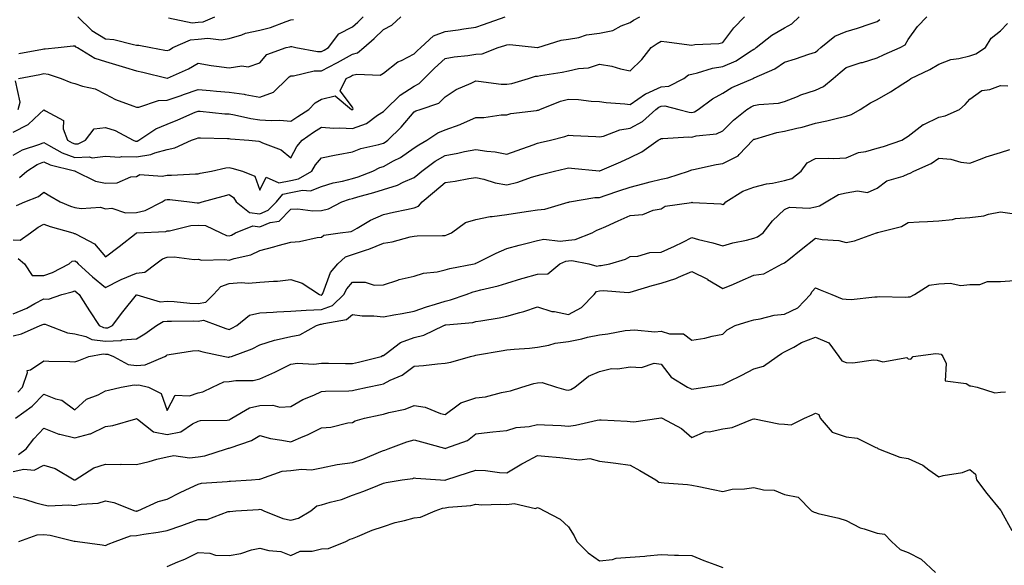
# Model space of a CAD drawing. Units: inches. Extents: x 1000163 to 1002803, y 7250378 to 7253018.
# Drawn here: x 1001590 to 1001909, y 7251524 to 7251701 of the extents above; entities that cross this region are included whole.
import ezdxf

# ---------------------------------------------------------------- set-up
doc = ezdxf.new("R2010")
doc.units = ezdxf.units.IN
doc.header["$MEASUREMENT"] = 0
doc.layers.add('Contour_10007250', color=7, linetype='Continuous', true_color=0x15198f)

msp = doc.modelspace()

# ---------------------------------------------------------------- linework, layer by layer
at = {"layer": 'Contour_10007250'}
for points in [[(1001588.05, 7251657.09, 2951), (1001591.16, 7251658.81, 2951), (1001596.75, 7251660.62, 2951), (1001598.05, 7251661.16, 2951), (1001599.59, 7251660.38, 2951), (1001603.94, 7251657.81, 2951), (1001608.05, 7251656.34, 2951), (1001612.71, 7251656.58, 2951), (1001613.74, 7251656.23, 2951), (1001618.05, 7251656.73, 2951), (1001622.58, 7251656.45, 2951), (1001623.3, 7251656.67, 2951), (1001628.05, 7251656.52, 2951), (1001632.69, 7251657.28, 2951), (1001634, 7251657.87, 2951), (1001638.05, 7251658.97, 2951), (1001640.47, 7251659.5, 2951), (1001645.91, 7251661.92, 2951), (1001647.47, 7251662.5, 2951), (1001648.05, 7251662.74, 2951), (1001648.82, 7251662.69, 2951), (1001657.5, 7251662.47, 2951), (1001658.05, 7251662.44, 2951), (1001658.49, 7251662.36, 2951), (1001664.48, 7251661.92, 2951), (1001667.72, 7251661.59, 2951), (1001668.05, 7251661.51, 2951), (1001668.87, 7251661.1, 2951), (1001674.95, 7251658.82, 2951), (1001678.05, 7251656.23, 2951), (1001680.04, 7251659.93, 2951), (1001681.74, 7251661.92, 2951), (1001685.47, 7251664.5, 2951), (1001688.05, 7251666.15, 2951), (1001691.96, 7251665.83, 2951), (1001693.98, 7251665.99, 2951), (1001698.05, 7251665.75, 2951), (1001702.58, 7251667.39, 2951), (1001706.12, 7251669.99, 2951), (1001708.05, 7251671.21, 2951), (1001708.4, 7251671.57, 2951), (1001708.71, 7251671.92, 2951), (1001713.46, 7251676.51, 2951), (1001718.05, 7251679.47, 2951), (1001719.68, 7251680.29, 2951), (1001721.3, 7251681.92, 2951), (1001724.65, 7251685.32, 2951), (1001728.05, 7251688.41, 2951), (1001730.98, 7251688.99, 2951), (1001735.46, 7251689.33, 2951), (1001738.05, 7251689.75, 2951), (1001740.03, 7251689.94, 2951), (1001745.3, 7251691.92, 2951), (1001747.38, 7251692.59, 2951), (1001748.05, 7251692.83, 2951), (1001749.07, 7251692.94, 2951), (1001758.03, 7251691.94, 2951), (1001758.05, 7251691.94, 2951), (1001758.08, 7251691.95, 2951), (1001765.66, 7251694.31, 2951), (1001768.05, 7251694.63, 2951), (1001771.35, 7251695.22, 2951), (1001773.88, 7251696.09, 2951), (1001778.05, 7251696.59, 2951), (1001782.46, 7251697.51, 2951), (1001785.09, 7251698.96, 2951), (1001788.05, 7251700.07, 2951), (1001789.15, 7251700.82, 2951), (1001791.16, 7251701.92, 2951)], [(1001588.05, 7251664.56, 2952), (1001592.95, 7251667.02, 2952), (1001596.63, 7251670.5, 2952), (1001598.05, 7251671.81, 2952), (1001598.53, 7251671.44, 2952), (1001604.46, 7251668.33, 2952), (1001604.3, 7251665.67, 2952), (1001605.68, 7251661.92, 2952), (1001607.17, 7251661.04, 2952), (1001608.05, 7251660.73, 2952), (1001609.19, 7251660.78, 2952), (1001611.58, 7251661.92, 2952), (1001614.35, 7251665.62, 2952), (1001618.05, 7251666.09, 2952), (1001621.17, 7251665.05, 2952), (1001627.01, 7251661.92, 2952), (1001627.76, 7251661.63, 2952), (1001628.05, 7251661.63, 2952), (1001628.3, 7251661.67, 2952), (1001628.87, 7251661.92, 2952), (1001634.38, 7251665.59, 2952), (1001638.05, 7251667.17, 2952), (1001641.47, 7251668.5, 2952), (1001647.1, 7251670.97, 2952), (1001648.05, 7251671.36, 2952), (1001648.65, 7251671.32, 2952), (1001656.64, 7251670.51, 2952), (1001658.05, 7251670.43, 2952), (1001659.83, 7251670.14, 2952), (1001665.08, 7251668.95, 2952), (1001668.05, 7251668.54, 2952), (1001671.69, 7251668.28, 2952), (1001674.54, 7251668.41, 2952), (1001678.05, 7251668.1, 2952), (1001680.33, 7251669.64, 2952), (1001683.94, 7251671.92, 2952), (1001685.92, 7251674.05, 2952), (1001688.05, 7251675.28, 2952), (1001692.49, 7251676.36, 2952), (1001697.68, 7251671.92, 2952), (1001697.98, 7251671.85, 2952), (1001698.05, 7251671.85, 2952), (1001698.1, 7251671.87, 2952), (1001698.18, 7251671.92, 2952), (1001698.25, 7251672.12, 2952), (1001698.05, 7251672.63, 2952), (1001694.05, 7251677.92, 2952), (1001696.01, 7251681.92, 2952), (1001697.38, 7251682.59, 2952), (1001698.05, 7251682.97, 2952), (1001699.49, 7251683.36, 2952), (1001707.01, 7251682.96, 2952), (1001708.05, 7251683.66, 2952), (1001712.7, 7251687.27, 2952), (1001713.9, 7251687.77, 2952), (1001718.05, 7251689.9, 2952), (1001719.06, 7251690.91, 2952), (1001720.16, 7251691.92, 2952), (1001724.26, 7251695.71, 2952), (1001728.05, 7251697.13, 2952), (1001732.31, 7251697.66, 2952), (1001734.15, 7251698.02, 2952), (1001738.05, 7251698.58, 2952), (1001740.55, 7251699.42, 2952), (1001747.57, 7251701.92, 2952)], [(1001588.05, 7251629.66, 2948), (1001590.39, 7251629.58, 2948), (1001593.67, 7251631.92, 2948), (1001596.18, 7251633.79, 2948), (1001598.05, 7251634.72, 2948), (1001600.1, 7251633.97, 2948), (1001607.42, 7251631.92, 2948), (1001607.85, 7251631.72, 2948), (1001608.05, 7251631.74, 2948), (1001608.52, 7251631.45, 2948), (1001614.5, 7251628.37, 2948), (1001618.05, 7251624.19, 2948), (1001622.48, 7251627.49, 2948), (1001627.97, 7251631.84, 2948), (1001628.05, 7251631.9, 2948), (1001628.06, 7251631.91, 2948), (1001628.21, 7251631.92, 2948), (1001637.57, 7251632.4, 2948), (1001638.05, 7251632.57, 2948), (1001638.75, 7251632.62, 2948), (1001645.67, 7251634.3, 2948), (1001648.05, 7251634.42, 2948), (1001650.41, 7251634.28, 2948), (1001655.34, 7251631.92, 2948), (1001657.19, 7251631.06, 2948), (1001658.05, 7251630.91, 2948), (1001658.8, 7251631.17, 2948), (1001660.18, 7251631.92, 2948), (1001665.77, 7251634.2, 2948), (1001668.05, 7251633.92, 2948), (1001671.42, 7251635.29, 2948), (1001674.24, 7251635.73, 2948), (1001678.05, 7251639.62, 2948), (1001680.31, 7251639.66, 2948), (1001685.2, 7251639.07, 2948), (1001688.05, 7251639.13, 2948), (1001690.26, 7251639.71, 2948), (1001694.64, 7251641.92, 2948), (1001697.11, 7251642.86, 2948), (1001698.05, 7251643.09, 2948), (1001699.74, 7251643.61, 2948), (1001705.02, 7251644.95, 2948), (1001708.05, 7251646.01, 2948), (1001712.59, 7251647.38, 2948), (1001714.45, 7251648.32, 2948), (1001718.05, 7251649.8, 2948), (1001719.19, 7251650.78, 2948), (1001720.52, 7251651.92, 2948), (1001724.87, 7251655.1, 2948), (1001728.05, 7251657.02, 2948), (1001732.2, 7251657.77, 2948), (1001734.36, 7251658.23, 2948), (1001738.05, 7251658.93, 2948), (1001741.62, 7251658.35, 2948), (1001744.25, 7251658.12, 2948), (1001748.05, 7251657.36, 2948), (1001751.41, 7251658.56, 2948), (1001756.55, 7251660.42, 2948), (1001758.05, 7251660.96, 2948), (1001758.83, 7251661.14, 2948), (1001762.26, 7251661.92, 2948), (1001766.85, 7251663.12, 2948), (1001768.05, 7251663.61, 2948), (1001769.56, 7251663.43, 2948), (1001776.86, 7251663.11, 2948), (1001778.05, 7251662.98, 2948), (1001779.41, 7251663.28, 2948), (1001784.64, 7251665.33, 2948), (1001788.05, 7251665.78, 2948), (1001791.99, 7251667.98, 2948), (1001796.37, 7251671.92, 2948), (1001797.32, 7251672.65, 2948), (1001798.05, 7251672.97, 2948), (1001799.21, 7251673.08, 2948), (1001803.81, 7251671.92, 2948), (1001807.13, 7251671, 2948), (1001808.05, 7251670.92, 2948), (1001808.83, 7251671.14, 2948), (1001810.09, 7251671.92, 2948), (1001814.65, 7251675.32, 2948), (1001818.05, 7251677.19, 2948), (1001821.01, 7251678.96, 2948), (1001827.83, 7251681.92, 2948), (1001827.99, 7251681.98, 2948), (1001828.05, 7251682.02, 2948), (1001828.25, 7251682.12, 2948), (1001834.92, 7251685.05, 2948), (1001838.05, 7251687.23, 2948), (1001841.65, 7251688.32, 2948), (1001845.95, 7251689.82, 2948), (1001848.05, 7251690.5, 2948), (1001848.82, 7251691.15, 2948), (1001849.78, 7251691.92, 2948), (1001854.3, 7251695.67, 2948), (1001858.05, 7251697.15, 2948), (1001861.74, 7251698.23, 2948), (1001865.81, 7251699.68, 2948), (1001868.05, 7251700.41, 2948), (1001868.93, 7251701.04, 2948)], [(1001588.05, 7251605.74, 2946), (1001592.48, 7251607.49, 2946), (1001595.15, 7251609.02, 2946), (1001598.05, 7251610.5, 2946), (1001599.51, 7251610.46, 2946), (1001603.83, 7251611.92, 2946), (1001607.19, 7251612.78, 2946), (1001608.05, 7251613.16, 2946), (1001608.7, 7251612.57, 2946), (1001609.51, 7251611.92, 2946), (1001612.12, 7251607.85, 2946), (1001612.84, 7251606.71, 2946), (1001616.01, 7251601.92, 2946), (1001617.39, 7251601.26, 2946), (1001618.05, 7251601.18, 2946), (1001618.77, 7251601.2, 2946), (1001620.31, 7251601.92, 2946), (1001623.66, 7251606.31, 2946), (1001628.05, 7251611.82, 2946), (1001628.13, 7251611.84, 2946), (1001635.72, 7251609.59, 2946), (1001638.05, 7251609.81, 2946), (1001640.26, 7251609.71, 2946), (1001645.32, 7251609.19, 2946), (1001648.05, 7251609.07, 2946), (1001650.48, 7251609.49, 2946), (1001653.06, 7251611.92, 2946), (1001655.39, 7251614.58, 2946), (1001658.05, 7251615.57, 2946), (1001661.93, 7251615.8, 2946), (1001664.36, 7251615.61, 2946), (1001668.05, 7251615.9, 2946), (1001672.45, 7251616.32, 2946), (1001673.71, 7251616.26, 2946), (1001678.05, 7251616.84, 2946), (1001681.78, 7251615.65, 2946), (1001687.36, 7251611.92, 2946), (1001687.92, 7251611.79, 2946), (1001688.05, 7251611.79, 2946), (1001688.14, 7251611.83, 2946), (1001688.24, 7251611.92, 2946), (1001688.42, 7251612.29, 2946), (1001690.92, 7251619.05, 2946), (1001693.26, 7251621.92, 2946), (1001695.83, 7251624.14, 2946), (1001698.05, 7251624.96, 2946), (1001702.56, 7251626.43, 2946), (1001703.34, 7251626.63, 2946), (1001708.05, 7251628.61, 2946), (1001710.95, 7251629.02, 2946), (1001716.75, 7251630.62, 2946), (1001718.05, 7251630.86, 2946), (1001719.06, 7251630.91, 2946), (1001727.19, 7251631.06, 2946), (1001728.05, 7251631.1, 2946), (1001728.67, 7251631.3, 2946), (1001730.17, 7251631.92, 2946), (1001734.69, 7251635.28, 2946), (1001738.05, 7251636.24, 2946), (1001742.71, 7251637.26, 2946), (1001743.35, 7251637.22, 2946), (1001748.05, 7251637.89, 2946), (1001751.51, 7251638.46, 2946), (1001755.07, 7251638.94, 2946), (1001758.05, 7251639.42, 2946), (1001760.42, 7251639.55, 2946), (1001767.95, 7251641.82, 2946), (1001768.05, 7251641.83, 2946), (1001768.11, 7251641.86, 2946), (1001768.36, 7251641.92, 2946), (1001776.61, 7251643.36, 2946), (1001778.05, 7251643.4, 2946), (1001780.29, 7251644.16, 2946), (1001784.39, 7251645.58, 2946), (1001788.05, 7251646.77, 2946), (1001792.15, 7251647.82, 2946), (1001794.55, 7251648.42, 2946), (1001798.05, 7251649.31, 2946), (1001800.26, 7251649.71, 2946), (1001806.91, 7251651.92, 2946), (1001807.69, 7251652.28, 2946), (1001808.05, 7251652.37, 2946), (1001808.59, 7251652.46, 2946), (1001815.89, 7251654.08, 2946), (1001818.05, 7251654.41, 2946), (1001823.01, 7251656.88, 2946), (1001823.07, 7251656.9, 2946), (1001823.39, 7251657.26, 2946), (1001827.72, 7251661.92, 2946), (1001827.88, 7251662.09, 2946), (1001828.05, 7251662.22, 2946), (1001828.43, 7251662.3, 2946), (1001835.51, 7251664.46, 2946), (1001838.05, 7251664.87, 2946), (1001841.99, 7251665.86, 2946), (1001843.8, 7251666.17, 2946), (1001848.05, 7251667.49, 2946), (1001851.79, 7251668.18, 2946), (1001855.25, 7251669.12, 2946), (1001858.05, 7251669.72, 2946), (1001859.72, 7251670.25, 2946), (1001862.53, 7251671.92, 2946), (1001865.9, 7251674.07, 2946), (1001868.05, 7251675.12, 2946), (1001872.4, 7251677.57, 2946), (1001876.34, 7251680.21, 2946), (1001878.05, 7251681.31, 2946), (1001878.45, 7251681.52, 2946), (1001879.01, 7251681.92, 2946), (1001885.17, 7251684.8, 2946), (1001888.05, 7251686.59, 2946), (1001891.9, 7251688.07, 2946), (1001894.51, 7251688.38, 2946), (1001898.05, 7251689.3, 2946), (1001900.08, 7251689.89, 2946), (1001903.18, 7251691.92, 2946), (1001905.02, 7251694.95, 2946), (1001908.05, 7251697.4, 2946), (1001910.25, 7251699.72, 2946)], [(1001589.19, 7251640.78, 2949), (1001591.86, 7251641.92, 2949), (1001596.31, 7251643.66, 2949), (1001598.05, 7251645.1, 2949), (1001600.03, 7251643.9, 2949), (1001603.35, 7251641.92, 2949), (1001606.69, 7251640.56, 2949), (1001608.05, 7251640.12, 2949), (1001610.19, 7251639.78, 2949), (1001616.35, 7251640.22, 2949), (1001618.05, 7251639.74, 2949), (1001620.09, 7251639.88, 2949), (1001624.51, 7251638.38, 2949), (1001628.05, 7251638.48, 2949), (1001630.84, 7251639.13, 2949), (1001636.36, 7251641.92, 2949), (1001637.37, 7251642.6, 2949), (1001638.05, 7251642.75, 2949), (1001638.86, 7251642.73, 2949), (1001645.27, 7251641.92, 2949), (1001647.74, 7251641.61, 2949), (1001648.05, 7251641.63, 2949), (1001648.36, 7251641.61, 2949), (1001649.33, 7251641.92, 2949), (1001656.11, 7251643.86, 2949), (1001658.05, 7251644.31, 2949), (1001659.51, 7251643.38, 2949), (1001660.39, 7251641.92, 2949), (1001664.66, 7251638.53, 2949), (1001668.05, 7251638.12, 2949), (1001670.75, 7251639.22, 2949), (1001673.41, 7251641.92, 2949), (1001675.52, 7251644.45, 2949), (1001678.05, 7251644.98, 2949), (1001681.86, 7251645.73, 2949), (1001684.43, 7251645.54, 2949), (1001688.05, 7251646.97, 2949), (1001691.83, 7251648.14, 2949), (1001694.79, 7251648.66, 2949), (1001698.05, 7251649.49, 2949), (1001699.92, 7251650.05, 2949), (1001704.61, 7251651.92, 2949), (1001706.91, 7251653.06, 2949), (1001708.05, 7251653.42, 2949), (1001711.37, 7251655.24, 2949), (1001713.62, 7251656.35, 2949), (1001718.05, 7251659.41, 2949), (1001719.51, 7251660.46, 2949), (1001722.11, 7251661.92, 2949), (1001725.66, 7251664.31, 2949), (1001728.05, 7251665.34, 2949), (1001732.96, 7251667.01, 2949), (1001733.33, 7251667.2, 2949), (1001738.05, 7251669.28, 2949), (1001740.65, 7251669.32, 2949), (1001746.24, 7251670.11, 2949), (1001748.05, 7251670.14, 2949), (1001749.39, 7251670.58, 2949), (1001757.66, 7251671.53, 2949), (1001758.05, 7251671.62, 2949), (1001758.27, 7251671.7, 2949), (1001758.75, 7251671.92, 2949), (1001765.41, 7251674.56, 2949), (1001768.05, 7251675.21, 2949), (1001771.25, 7251675.12, 2949), (1001775.39, 7251674.58, 2949), (1001778.05, 7251674.49, 2949), (1001780.29, 7251674.16, 2949), (1001786.27, 7251673.7, 2949), (1001788.05, 7251673.46, 2949), (1001793.03, 7251676.94, 2949), (1001793.08, 7251676.95, 2949), (1001798.05, 7251679.17, 2949), (1001800.57, 7251679.4, 2949), (1001805.46, 7251681.92, 2949), (1001806.89, 7251683.08, 2949), (1001808.05, 7251683.35, 2949), (1001809.84, 7251683.71, 2949), (1001814.71, 7251685.26, 2949), (1001818.05, 7251685.76, 2949), (1001822.33, 7251687.64, 2949), (1001826.71, 7251690.58, 2949), (1001828.05, 7251691.39, 2949), (1001828.4, 7251691.57, 2949), (1001828.87, 7251691.92, 2949), (1001833.97, 7251696, 2949), (1001838.05, 7251698.38, 2949), (1001840.39, 7251699.58, 2949), (1001842.74, 7251701.92, 2949)], [(1001589.74, 7251623.61, 2947), (1001591.73, 7251621.92, 2947), (1001594.25, 7251618.12, 2947), (1001598.05, 7251618.14, 2947), (1001600.86, 7251619.11, 2947), (1001606.28, 7251621.92, 2947), (1001607.21, 7251622.76, 2947), (1001608.05, 7251622.88, 2947), (1001608.64, 7251622.51, 2947), (1001609.15, 7251621.92, 2947), (1001613.82, 7251617.69, 2947), (1001618.05, 7251614.2, 2947), (1001622.84, 7251616.71, 2947), (1001623.11, 7251616.86, 2947), (1001628.05, 7251618.9, 2947), (1001630.73, 7251619.24, 2947), (1001634.35, 7251621.92, 2947), (1001636.44, 7251623.53, 2947), (1001638.05, 7251624.04, 2947), (1001640.31, 7251624.18, 2947), (1001646.71, 7251623.26, 2947), (1001648.05, 7251623.38, 2947), (1001649.19, 7251623.06, 2947), (1001656.69, 7251623.28, 2947), (1001658.05, 7251623.03, 2947), (1001659.73, 7251623.6, 2947), (1001665.14, 7251624.83, 2947), (1001668.05, 7251626.19, 2947), (1001672.55, 7251627.42, 2947), (1001673.93, 7251627.8, 2947), (1001678.05, 7251628.94, 2947), (1001680.87, 7251629.1, 2947), (1001686.58, 7251630.45, 2947), (1001688.05, 7251630.56, 2947), (1001688.81, 7251631.16, 2947), (1001694.02, 7251631.92, 2947), (1001697.57, 7251632.4, 2947), (1001698.05, 7251632.59, 2947), (1001699.54, 7251633.41, 2947), (1001703.93, 7251636.04, 2947), (1001708.05, 7251637.86, 2947), (1001711.37, 7251638.6, 2947), (1001715.59, 7251639.46, 2947), (1001718.05, 7251639.99, 2947), (1001719.45, 7251640.52, 2947), (1001720.63, 7251641.92, 2947), (1001724.63, 7251645.34, 2947), (1001728.05, 7251648.27, 2947), (1001731.35, 7251648.62, 2947), (1001735.7, 7251649.57, 2947), (1001738.05, 7251649.87, 2947), (1001740.66, 7251649.31, 2947), (1001744.27, 7251648.14, 2947), (1001748.05, 7251647.53, 2947), (1001751.63, 7251648.34, 2947), (1001756.04, 7251649.91, 2947), (1001758.05, 7251650.47, 2947), (1001759.17, 7251650.8, 2947), (1001763.52, 7251651.92, 2947), (1001767.19, 7251652.78, 2947), (1001768.05, 7251652.97, 2947), (1001769.04, 7251652.91, 2947), (1001777.98, 7251651.99, 2947), (1001778.05, 7251651.99, 2947), (1001778.17, 7251652.04, 2947), (1001785.04, 7251654.93, 2947), (1001788.05, 7251656.35, 2947), (1001791.79, 7251658.18, 2947), (1001797.06, 7251661.92, 2947), (1001797.74, 7251662.23, 2947), (1001798.05, 7251662.51, 2947), (1001798.57, 7251662.44, 2947), (1001806.95, 7251663.02, 2947), (1001808.05, 7251662.93, 2947), (1001809.45, 7251663.32, 2947), (1001815.99, 7251663.98, 2947), (1001818.05, 7251664.97, 2947), (1001821.55, 7251668.42, 2947), (1001825.82, 7251671.92, 2947), (1001827.18, 7251672.79, 2947), (1001828.05, 7251673.22, 2947), (1001829.68, 7251673.55, 2947), (1001836.05, 7251673.92, 2947), (1001838.05, 7251674.52, 2947), (1001842.27, 7251676.14, 2947), (1001843.34, 7251676.63, 2947), (1001848.05, 7251678.1, 2947), (1001850.68, 7251679.29, 2947), (1001853.77, 7251681.92, 2947), (1001856.09, 7251683.88, 2947), (1001858.05, 7251685.46, 2947), (1001862.92, 7251687.05, 2947), (1001863.27, 7251687.14, 2947), (1001868.05, 7251688.62, 2947), (1001870.28, 7251689.69, 2947), (1001875.5, 7251691.92, 2947), (1001877.1, 7251692.87, 2947), (1001878.05, 7251694.56, 2947), (1001881.18, 7251698.79, 2947), (1001884.2, 7251701.92, 2947)], [(1001589.85, 7251681.92, 2953), (1001596.73, 7251683.24, 2953), (1001598.05, 7251683.49, 2953), (1001599.48, 7251683.35, 2953), (1001603.68, 7251681.92, 2953), (1001606.79, 7251680.66, 2953), (1001608.05, 7251680.28, 2953), (1001610.54, 7251679.43, 2953), (1001614.71, 7251678.58, 2953), (1001618.05, 7251676.85, 2953), (1001621.27, 7251675.14, 2953), (1001626.85, 7251673.12, 2953), (1001628.05, 7251672.61, 2953), (1001628.77, 7251672.64, 2953), (1001635.2, 7251674.77, 2953), (1001638.05, 7251674.85, 2953), (1001642.59, 7251676.46, 2953), (1001643.26, 7251676.71, 2953), (1001648.05, 7251678.36, 2953), (1001651.95, 7251678.02, 2953), (1001653.99, 7251677.86, 2953), (1001658.05, 7251677.53, 2953), (1001662.93, 7251676.8, 2953), (1001663.24, 7251676.73, 2953), (1001668.05, 7251675.92, 2953), (1001672.45, 7251677.52, 2953), (1001676.97, 7251681.92, 2953), (1001677.48, 7251682.49, 2953), (1001678.05, 7251682.8, 2953), (1001678.95, 7251682.82, 2953), (1001685.6, 7251684.37, 2953), (1001688.05, 7251684.43, 2953), (1001693, 7251686.97, 2953), (1001693.24, 7251687.11, 2953), (1001698.05, 7251689.82, 2953), (1001699.71, 7251690.26, 2953), (1001701.73, 7251691.92, 2953), (1001705.11, 7251694.86, 2953), (1001708.05, 7251697.8, 2953), (1001710.75, 7251699.22, 2953), (1001713.71, 7251701.92, 2953)], [(1001589.96, 7251690.01, 2954), (1001597.58, 7251691.45, 2954), (1001598.05, 7251691.54, 2954), (1001598.47, 7251691.5, 2954), (1001602.67, 7251691.92, 2954), (1001607.5, 7251692.47, 2954), (1001608.05, 7251692.52, 2954), (1001608.35, 7251692.22, 2954), (1001608.94, 7251691.92, 2954), (1001614.61, 7251688.48, 2954), (1001618.05, 7251687.42, 2954), (1001622.31, 7251686.18, 2954), (1001624.51, 7251685.46, 2954), (1001628.05, 7251684.37, 2954), (1001630.08, 7251683.95, 2954), (1001637.99, 7251681.98, 2954), (1001638.05, 7251681.97, 2954), (1001638.14, 7251682.01, 2954), (1001644.89, 7251685.08, 2954), (1001648.05, 7251686.84, 2954), (1001652.29, 7251686.16, 2954), (1001654.01, 7251685.96, 2954), (1001658.05, 7251685.36, 2954), (1001662.15, 7251686.02, 2954), (1001664.29, 7251685.68, 2954), (1001668.05, 7251687.03, 2954), (1001670.3, 7251689.67, 2954), (1001676.6, 7251691.92, 2954), (1001677.8, 7251692.17, 2954), (1001678.05, 7251692.26, 2954), (1001678.45, 7251692.32, 2954), (1001679.67, 7251691.92, 2954), (1001686.76, 7251690.63, 2954), (1001688.05, 7251690.65, 2954), (1001688.89, 7251691.08, 2954), (1001690.32, 7251691.92, 2954), (1001693.6, 7251696.37, 2954), (1001698.05, 7251698.7, 2954), (1001699.77, 7251700.2, 2954), (1001701.48, 7251701.92, 2954)], [(1001590.14, 7251649.83, 2950), (1001592.54, 7251651.92, 2950), (1001595.93, 7251654.04, 2950), (1001598.05, 7251654.92, 2950), (1001600.04, 7251653.91, 2950), (1001607.99, 7251651.98, 2950), (1001608.05, 7251651.96, 2950), (1001608.09, 7251651.96, 2950), (1001608.22, 7251651.92, 2950), (1001614.75, 7251648.62, 2950), (1001618.05, 7251648.05, 2950), (1001621.83, 7251648.14, 2950), (1001626.24, 7251650.11, 2950), (1001628.05, 7251650.22, 2950), (1001629.19, 7251650.78, 2950), (1001636.38, 7251650.25, 2950), (1001638.05, 7251650.61, 2950), (1001639.4, 7251650.57, 2950), (1001647.21, 7251651.08, 2950), (1001648.05, 7251651.05, 2950), (1001648.74, 7251651.23, 2950), (1001652.41, 7251651.92, 2950), (1001657.01, 7251652.96, 2950), (1001658.05, 7251653.05, 2950), (1001659.01, 7251652.88, 2950), (1001662.38, 7251651.92, 2950), (1001666.46, 7251650.33, 2950), (1001668.05, 7251645.73, 2950), (1001670.04, 7251649.93, 2950), (1001674.22, 7251648.09, 2950), (1001678.05, 7251648.89, 2950), (1001680.58, 7251649.39, 2950), (1001684.84, 7251651.92, 2950), (1001686.05, 7251653.92, 2950), (1001688.05, 7251656.21, 2950), (1001692.75, 7251657.22, 2950), (1001693.44, 7251657.31, 2950), (1001698.05, 7251658.16, 2950), (1001700.71, 7251659.26, 2950), (1001706.64, 7251660.51, 2950), (1001708.05, 7251660.95, 2950), (1001708.67, 7251661.3, 2950), (1001709.54, 7251661.92, 2950), (1001713.8, 7251666.17, 2950), (1001718.05, 7251671.15, 2950), (1001718.53, 7251671.44, 2950), (1001720.01, 7251671.92, 2950), (1001726.02, 7251673.95, 2950), (1001728.05, 7251675.99, 2950), (1001731.62, 7251678.35, 2950), (1001736.5, 7251680.37, 2950), (1001738.05, 7251681.13, 2950), (1001738.86, 7251681.11, 2950), (1001746.21, 7251680.08, 2950), (1001748.05, 7251680.06, 2950), (1001749.63, 7251680.34, 2950), (1001755.11, 7251681.92, 2950), (1001757.34, 7251682.63, 2950), (1001758.05, 7251682.69, 2950), (1001759, 7251682.87, 2950), (1001766, 7251683.97, 2950), (1001768.05, 7251684.39, 2950), (1001771.26, 7251685.13, 2950), (1001774.56, 7251685.41, 2950), (1001778.05, 7251686.58, 2950), (1001782.08, 7251685.95, 2950), (1001784.92, 7251685.05, 2950), (1001788.05, 7251684.41, 2950), (1001791.85, 7251688.12, 2950), (1001794.82, 7251691.92, 2950), (1001796.73, 7251693.24, 2950), (1001798.05, 7251694.01, 2950), (1001799.94, 7251693.81, 2950), (1001807.14, 7251692.83, 2950), (1001808.05, 7251692.72, 2950), (1001809.03, 7251692.9, 2950), (1001816.75, 7251693.22, 2950), (1001818.05, 7251693.55, 2950), (1001821.66, 7251698.31, 2950), (1001825.05, 7251701.92, 2950)], [(1001609.09, 7251701.92, 2955), (1001613.62, 7251697.49, 2955), (1001618.05, 7251694.8, 2955), (1001620.67, 7251694.54, 2955), (1001627.08, 7251692.89, 2955), (1001628.05, 7251692.76, 2955), (1001628.81, 7251692.68, 2955), (1001632.67, 7251691.92, 2955), (1001637.25, 7251691.12, 2955), (1001638.05, 7251690.94, 2955), (1001638.71, 7251691.26, 2955), (1001639.84, 7251691.92, 2955), (1001645.52, 7251694.45, 2955), (1001648.05, 7251694.66, 2955), (1001651.15, 7251695.02, 2955), (1001655.55, 7251694.42, 2955), (1001658.05, 7251694.92, 2955), (1001662.24, 7251696.11, 2955), (1001663.41, 7251696.56, 2955), (1001668.05, 7251697.55, 2955), (1001671.48, 7251698.49, 2955), (1001676.51, 7251700.38, 2955), (1001678.05, 7251700.88, 2955), (1001678.95, 7251701.02, 2955)], [(1001638.41, 7251701.56, 2956), (1001646.09, 7251699.96, 2956), (1001648.05, 7251700.13, 2956), (1001649.66, 7251700.31, 2956), (1001653.49, 7251701.92, 2956)], [(1001589.74, 7251671.92, 2953), (1001590.35, 7251674.22, 2953), (1001588.82, 7251681.15, 2953)], [(1001588.05, 7251598.6, 2945), (1001590.76, 7251599.21, 2945), (1001596.82, 7251601.92, 2945), (1001597.76, 7251602.21, 2945), (1001598.05, 7251602.37, 2945), (1001598.48, 7251602.35, 2945), (1001599.5, 7251601.92, 2945), (1001605.7, 7251599.57, 2945), (1001608.05, 7251599.19, 2945), (1001611.6, 7251598.37, 2945), (1001613.56, 7251597.43, 2945), (1001618.05, 7251596.89, 2945), (1001622.94, 7251597.03, 2945), (1001623.35, 7251597.22, 2945), (1001628.05, 7251597.55, 2945), (1001630.75, 7251599.22, 2945), (1001634.5, 7251601.92, 2945), (1001636.73, 7251603.24, 2945), (1001638.05, 7251603.37, 2945), (1001639.43, 7251603.3, 2945), (1001646.59, 7251603.38, 2945), (1001648.05, 7251603.33, 2945), (1001649.75, 7251603.62, 2945), (1001654.37, 7251601.92, 2945), (1001657.04, 7251600.91, 2945), (1001658.05, 7251600.64, 2945), (1001658.96, 7251601.01, 2945), (1001660.59, 7251601.92, 2945), (1001664.7, 7251605.27, 2945), (1001668.05, 7251606.04, 2945), (1001672.37, 7251606.24, 2945), (1001673.59, 7251606.38, 2945), (1001678.05, 7251606.55, 2945), (1001682.99, 7251606.86, 2945), (1001683.08, 7251606.89, 2945), (1001688.05, 7251607.07, 2945), (1001691.53, 7251608.44, 2945), (1001695.28, 7251611.92, 2945), (1001696.19, 7251613.78, 2945), (1001698.05, 7251615.92, 2945), (1001702.13, 7251616, 2945), (1001705.03, 7251614.94, 2945), (1001708.05, 7251615.06, 2945), (1001712.7, 7251616.57, 2945), (1001713.19, 7251616.78, 2945), (1001718.05, 7251617.86, 2945), (1001721.08, 7251618.89, 2945), (1001725.44, 7251619.31, 2945), (1001728.05, 7251619.93, 2945), (1001729.56, 7251620.41, 2945), (1001737.5, 7251621.92, 2945), (1001737.94, 7251622.03, 2945), (1001738.05, 7251622.07, 2945), (1001738.32, 7251622.19, 2945), (1001744.65, 7251625.32, 2945), (1001748.05, 7251626.81, 2945), (1001752.05, 7251627.92, 2945), (1001754.68, 7251628.55, 2945), (1001758.05, 7251629.44, 2945), (1001760.09, 7251629.88, 2945), (1001765.37, 7251629.24, 2945), (1001768.05, 7251629.58, 2945), (1001770.22, 7251629.75, 2945), (1001775.68, 7251631.92, 2945), (1001777.18, 7251632.79, 2945), (1001778.05, 7251633.09, 2945), (1001780.15, 7251634.02, 2945), (1001784.16, 7251635.81, 2945), (1001788.05, 7251637.54, 2945), (1001792.13, 7251637.84, 2945), (1001795.45, 7251639.32, 2945), (1001798.05, 7251639.72, 2945), (1001799.39, 7251640.58, 2945), (1001807.9, 7251641.77, 2945), (1001808.05, 7251641.82, 2945), (1001808.17, 7251641.8, 2945), (1001817.4, 7251641.27, 2945), (1001818.05, 7251641.15, 2945), (1001818.56, 7251641.41, 2945), (1001819.07, 7251641.92, 2945), (1001824.58, 7251645.39, 2945), (1001828.05, 7251646.71, 2945), (1001832.15, 7251647.82, 2945), (1001834.18, 7251648.05, 2945), (1001838.05, 7251648.87, 2945), (1001840.45, 7251649.52, 2945), (1001843.41, 7251651.92, 2945), (1001845.42, 7251654.55, 2945), (1001848.05, 7251655.96, 2945), (1001852.26, 7251656.13, 2945), (1001853.95, 7251656.02, 2945), (1001858.05, 7251656.22, 2945), (1001862, 7251657.97, 2945), (1001864.43, 7251658.3, 2945), (1001868.05, 7251659.34, 2945), (1001870.12, 7251659.85, 2945), (1001876.09, 7251661.92, 2945), (1001877.28, 7251662.69, 2945), (1001878.05, 7251663.19, 2945), (1001882.98, 7251666.99, 2945), (1001883.19, 7251667.06, 2945), (1001888.05, 7251669.35, 2945), (1001890.13, 7251669.84, 2945), (1001894.69, 7251671.92, 2945), (1001896.52, 7251673.45, 2945), (1001898.05, 7251675.28, 2945), (1001901.96, 7251678.01, 2945), (1001904.52, 7251678.39, 2945), (1001908.05, 7251679.66, 2945), (1001910.41, 7251679.56, 2945)], [(1001589.61, 7251580.36, 2944), (1001591.16, 7251581.92, 2944), (1001592.78, 7251586.65, 2944), (1001592.63, 7251587.34, 2944), (1001593.69, 7251587.56, 2944), (1001598.05, 7251590.45, 2944), (1001599.65, 7251590.32, 2944), (1001606.43, 7251590.3, 2944), (1001608.05, 7251590.15, 2944), (1001609.36, 7251590.61, 2944), (1001612.66, 7251591.92, 2944), (1001617.27, 7251592.7, 2944), (1001618.05, 7251592.61, 2944), (1001618.76, 7251592.63, 2944), (1001620.58, 7251591.92, 2944), (1001625.39, 7251589.26, 2944), (1001628.05, 7251588.91, 2944), (1001630.84, 7251589.13, 2944), (1001637.22, 7251591.92, 2944), (1001637.74, 7251592.23, 2944), (1001638.05, 7251592.45, 2944), (1001638.64, 7251592.51, 2944), (1001646.26, 7251593.71, 2944), (1001648.05, 7251593.85, 2944), (1001649.51, 7251593.38, 2944), (1001656.69, 7251591.92, 2944), (1001657.81, 7251591.68, 2944), (1001658.05, 7251591.7, 2944), (1001658.25, 7251591.72, 2944), (1001658.82, 7251591.92, 2944), (1001665.58, 7251594.39, 2944), (1001668.05, 7251595.63, 2944), (1001672.81, 7251597.16, 2944), (1001673.36, 7251597.23, 2944), (1001678.05, 7251598.36, 2944), (1001681.04, 7251598.93, 2944), (1001686.4, 7251601.92, 2944), (1001687.65, 7251602.32, 2944), (1001688.05, 7251602.33, 2944), (1001688.73, 7251602.6, 2944), (1001696.14, 7251603.83, 2944), (1001698.05, 7251605.52, 2944), (1001701.2, 7251605.07, 2944), (1001704.92, 7251605.05, 2944), (1001708.05, 7251604.69, 2944), (1001711.45, 7251605.32, 2944), (1001714.19, 7251605.78, 2944), (1001718.05, 7251606.51, 2944), (1001722.01, 7251607.96, 2944), (1001724.95, 7251608.82, 2944), (1001728.05, 7251609.84, 2944), (1001729.79, 7251610.18, 2944), (1001734.87, 7251611.92, 2944), (1001737.16, 7251612.81, 2944), (1001738.05, 7251613.04, 2944), (1001739.6, 7251613.47, 2944), (1001745.22, 7251614.75, 2944), (1001748.05, 7251615.66, 2944), (1001752.87, 7251617.1, 2944), (1001753.34, 7251617.21, 2944), (1001758.05, 7251618.49, 2944), (1001761.34, 7251618.63, 2944), (1001765.22, 7251621.92, 2944), (1001767.19, 7251622.78, 2944), (1001768.05, 7251622.89, 2944), (1001769.1, 7251622.97, 2944), (1001774.67, 7251621.92, 2944), (1001777.22, 7251621.09, 2944), (1001778.05, 7251621.31, 2944), (1001778.63, 7251621.34, 2944), (1001781.47, 7251621.92, 2944), (1001786.52, 7251623.45, 2944), (1001788.05, 7251624.23, 2944), (1001790.5, 7251624.37, 2944), (1001794.45, 7251625.52, 2944), (1001798.05, 7251625.64, 2944), (1001802.38, 7251627.59, 2944), (1001805.08, 7251628.95, 2944), (1001808.05, 7251630.39, 2944), (1001810.16, 7251629.81, 2944), (1001814.85, 7251628.72, 2944), (1001818.05, 7251627.75, 2944), (1001821.33, 7251628.64, 2944), (1001825.71, 7251629.58, 2944), (1001828.05, 7251630.16, 2944), (1001829.3, 7251630.67, 2944), (1001831.15, 7251631.92, 2944), (1001834.19, 7251635.78, 2944), (1001838.05, 7251639.5, 2944), (1001839.68, 7251640.29, 2944), (1001846.07, 7251639.94, 2944), (1001848.05, 7251640.39, 2944), (1001849.32, 7251640.65, 2944), (1001851.54, 7251641.92, 2944), (1001855.58, 7251644.39, 2944), (1001858.05, 7251644.9, 2944), (1001861.68, 7251645.55, 2944), (1001864.94, 7251645.03, 2944), (1001868.05, 7251646.38, 2944), (1001871.2, 7251648.77, 2944), (1001876.45, 7251650.32, 2944), (1001878.05, 7251651.02, 2944), (1001878.76, 7251651.21, 2944), (1001879.96, 7251651.92, 2944), (1001885.57, 7251654.4, 2944), (1001888.05, 7251656.09, 2944), (1001891.93, 7251655.8, 2944), (1001895.17, 7251654.8, 2944), (1001898.05, 7251654.46, 2944), (1001902.11, 7251655.98, 2944), (1001903.41, 7251656.56, 2944), (1001908.05, 7251657.96, 2944), (1001911, 7251658.97, 2944)], [(1001588.86, 7251571.92, 2943), (1001594.23, 7251575.74, 2943), (1001598.05, 7251579.63, 2943), (1001601.82, 7251578.15, 2943), (1001603.87, 7251577.74, 2943), (1001608.05, 7251574.59, 2943), (1001611.87, 7251578.1, 2943), (1001615.62, 7251579.49, 2943), (1001618.05, 7251580.73, 2943), (1001619.02, 7251580.95, 2943), (1001623.07, 7251581.92, 2943), (1001627.28, 7251582.69, 2943), (1001628.05, 7251582.58, 2943), (1001628.77, 7251582.64, 2943), (1001631.95, 7251581.92, 2943), (1001636.05, 7251579.92, 2943), (1001638.05, 7251574.4, 2943), (1001640.63, 7251579.34, 2943), (1001645.22, 7251579.09, 2943), (1001648.05, 7251580.14, 2943), (1001649.53, 7251580.44, 2943), (1001652.64, 7251581.92, 2943), (1001656.33, 7251583.64, 2943), (1001658.05, 7251583.8, 2943), (1001660.25, 7251584.12, 2943), (1001665.83, 7251584.14, 2943), (1001668.05, 7251584.61, 2943), (1001672.91, 7251586.78, 2943), (1001673.11, 7251586.86, 2943), (1001678.05, 7251589.38, 2943), (1001680.25, 7251589.72, 2943), (1001685.57, 7251589.44, 2943), (1001688.05, 7251589.7, 2943), (1001690.28, 7251589.69, 2943), (1001695.74, 7251589.61, 2943), (1001698.05, 7251589.6, 2943), (1001699.95, 7251590.02, 2943), (1001707.31, 7251591.92, 2943), (1001707.79, 7251592.18, 2943), (1001708.05, 7251592.23, 2943), (1001709, 7251592.87, 2943), (1001713.61, 7251596.36, 2943), (1001718.05, 7251598.04, 2943), (1001721.17, 7251598.8, 2943), (1001727.63, 7251601.92, 2943), (1001727.93, 7251602.04, 2943), (1001728.05, 7251602.08, 2943), (1001728.25, 7251602.12, 2943), (1001737.05, 7251602.92, 2943), (1001738.05, 7251603.17, 2943), (1001739.6, 7251603.47, 2943), (1001745.55, 7251604.42, 2943), (1001748.05, 7251604.96, 2943), (1001752.27, 7251606.14, 2943), (1001753.56, 7251606.41, 2943), (1001758.05, 7251607.95, 2943), (1001762.62, 7251606.49, 2943), (1001763.53, 7251606.44, 2943), (1001768.05, 7251605.48, 2943), (1001772.27, 7251607.7, 2943), (1001776.34, 7251611.92, 2943), (1001777.08, 7251612.89, 2943), (1001778.05, 7251613.14, 2943), (1001779.34, 7251613.21, 2943), (1001787.33, 7251612.64, 2943), (1001788.05, 7251612.69, 2943), (1001789.13, 7251613, 2943), (1001795.15, 7251614.82, 2943), (1001798.05, 7251615.6, 2943), (1001802.84, 7251617.13, 2943), (1001803.68, 7251617.55, 2943), (1001808.05, 7251619.39, 2943), (1001813.04, 7251616.91, 2943), (1001813.11, 7251616.86, 2943), (1001818.05, 7251613.9, 2943), (1001821.48, 7251615.35, 2943), (1001823.71, 7251616.26, 2943), (1001828.05, 7251618.18, 2943), (1001831.34, 7251618.63, 2943), (1001837.25, 7251621.92, 2943), (1001837.86, 7251622.11, 2943), (1001838.05, 7251622.21, 2943), (1001839.46, 7251623.33, 2943), (1001843.48, 7251626.49, 2943), (1001848.05, 7251630.21, 2943), (1001850.19, 7251629.78, 2943), (1001855.62, 7251629.49, 2943), (1001858.05, 7251628.78, 2943), (1001860.67, 7251629.3, 2943), (1001867.81, 7251631.92, 2943), (1001868.01, 7251631.96, 2943), (1001868.05, 7251631.96, 2943), (1001868.12, 7251631.99, 2943), (1001875.96, 7251634.01, 2943), (1001878.05, 7251635.29, 2943), (1001881.63, 7251635.5, 2943), (1001884.37, 7251635.6, 2943), (1001888.05, 7251635.84, 2943), (1001892.43, 7251636.3, 2943), (1001893.43, 7251636.54, 2943), (1001898.05, 7251636.92, 2943), (1001902.57, 7251637.4, 2943), (1001904.13, 7251638, 2943), (1001908.05, 7251638.7, 2943), (1001911.75, 7251638.22, 2943)], [(1001589.83, 7251560.14, 2942), (1001592.32, 7251561.92, 2942), (1001594.77, 7251565.2, 2942), (1001598.05, 7251568.71, 2942), (1001602.87, 7251566.74, 2942), (1001603.26, 7251566.71, 2942), (1001608.05, 7251565.51, 2942), (1001612.98, 7251566.85, 2942), (1001613.11, 7251566.86, 2942), (1001618.05, 7251569.16, 2942), (1001620.43, 7251569.54, 2942), (1001627.86, 7251571.73, 2942), (1001628.05, 7251571.77, 2942), (1001628.41, 7251571.56, 2942), (1001633.62, 7251567.49, 2942), (1001638.05, 7251566.57, 2942), (1001642.46, 7251567.51, 2942), (1001646.21, 7251570.08, 2942), (1001648.05, 7251570.97, 2942), (1001648.82, 7251571.15, 2942), (1001657.42, 7251571.3, 2942), (1001658.05, 7251571.39, 2942), (1001658.42, 7251571.55, 2942), (1001659.01, 7251571.92, 2942), (1001664.69, 7251575.28, 2942), (1001668.05, 7251576.04, 2942), (1001672.27, 7251576.14, 2942), (1001674.5, 7251575.47, 2942), (1001678.05, 7251575.63, 2942), (1001681.98, 7251577.99, 2942), (1001685.49, 7251579.36, 2942), (1001688.05, 7251580.53, 2942), (1001689.3, 7251580.67, 2942), (1001696.87, 7251580.74, 2942), (1001698.05, 7251580.85, 2942), (1001698.93, 7251581.04, 2942), (1001702.89, 7251581.92, 2942), (1001707.18, 7251582.79, 2942), (1001708.05, 7251582.99, 2942), (1001710.3, 7251584.17, 2942), (1001714.1, 7251585.87, 2942), (1001718.05, 7251588.7, 2942), (1001721.03, 7251588.94, 2942), (1001725.63, 7251589.5, 2942), (1001728.05, 7251589.7, 2942), (1001729.94, 7251590.03, 2942), (1001736.3, 7251591.92, 2942), (1001737.73, 7251592.24, 2942), (1001738.05, 7251592.3, 2942), (1001738.51, 7251592.38, 2942), (1001746.25, 7251593.72, 2942), (1001748.05, 7251594.02, 2942), (1001750.42, 7251594.29, 2942), (1001755.42, 7251594.55, 2942), (1001758.05, 7251594.9, 2942), (1001761.67, 7251595.54, 2942), (1001763.73, 7251596.24, 2942), (1001768.05, 7251596.75, 2942), (1001772.4, 7251597.57, 2942), (1001774.22, 7251598.09, 2942), (1001778.05, 7251598.94, 2942), (1001780.81, 7251599.16, 2942), (1001786.37, 7251600.24, 2942), (1001788.05, 7251600.41, 2942), (1001789.45, 7251600.52, 2942), (1001796.04, 7251599.91, 2942), (1001798.05, 7251600.03, 2942), (1001800.76, 7251599.21, 2942), (1001805.36, 7251599.23, 2942), (1001808.05, 7251597.11, 2942), (1001812.21, 7251597.76, 2942), (1001814.55, 7251598.42, 2942), (1001818.05, 7251599.12, 2942), (1001819.46, 7251600.51, 2942), (1001822.05, 7251601.92, 2942), (1001826.63, 7251603.34, 2942), (1001828.05, 7251603.78, 2942), (1001830.17, 7251604.04, 2942), (1001834.66, 7251605.31, 2942), (1001838.05, 7251605.6, 2942), (1001842.34, 7251607.63, 2942), (1001846.49, 7251611.92, 2942), (1001847.02, 7251612.95, 2942), (1001848.05, 7251614.07, 2942), (1001849.6, 7251613.47, 2942), (1001853.34, 7251611.92, 2942), (1001856.73, 7251610.6, 2942), (1001858.05, 7251610.39, 2942), (1001859.61, 7251610.36, 2942), (1001867.34, 7251611.21, 2942), (1001868.05, 7251611.19, 2942), (1001868.71, 7251611.26, 2942), (1001877.21, 7251611.08, 2942), (1001878.05, 7251611.16, 2942), (1001878.78, 7251611.19, 2942), (1001880.2, 7251611.92, 2942), (1001884.94, 7251615.03, 2942), (1001888.05, 7251615.37, 2942), (1001891.75, 7251615.62, 2942), (1001895.13, 7251614.84, 2942), (1001898.05, 7251615.23, 2942), (1001901.37, 7251615.24, 2942), (1001903.82, 7251616.15, 2942), (1001908.05, 7251616.16, 2942), (1001912.58, 7251616.45, 2942)], [(1001588.05, 7251554.65, 2941), (1001591.55, 7251555.42, 2941), (1001594.9, 7251555.07, 2941), (1001598.05, 7251556.71, 2941), (1001601.75, 7251555.62, 2941), (1001607.88, 7251551.92, 2941), (1001608, 7251551.87, 2941), (1001608.05, 7251551.86, 2941), (1001608.1, 7251551.87, 2941), (1001608.2, 7251551.92, 2941), (1001614.19, 7251555.78, 2941), (1001618.05, 7251556.95, 2941), (1001623.03, 7251556.94, 2941), (1001623.08, 7251556.95, 2941), (1001628.05, 7251556.94, 2941), (1001632.12, 7251557.85, 2941), (1001634.7, 7251558.57, 2941), (1001638.05, 7251559.4, 2941), (1001640.21, 7251559.76, 2941), (1001645.23, 7251559.1, 2941), (1001648.05, 7251559.38, 2941), (1001650.24, 7251559.73, 2941), (1001657.27, 7251561.92, 2941), (1001657.84, 7251562.13, 2941), (1001658.05, 7251562.15, 2941), (1001658.46, 7251562.33, 2941), (1001665.29, 7251564.68, 2941), (1001668.05, 7251566.23, 2941), (1001671.48, 7251565.35, 2941), (1001675.15, 7251564.82, 2941), (1001678.05, 7251564.21, 2941), (1001682.04, 7251565.91, 2941), (1001683.5, 7251566.47, 2941), (1001688.05, 7251568.76, 2941), (1001691.02, 7251568.95, 2941), (1001696.51, 7251570.38, 2941), (1001698.05, 7251570.52, 2941), (1001698.94, 7251571.03, 2941), (1001701.96, 7251571.92, 2941), (1001707.02, 7251572.95, 2941), (1001708.05, 7251573.16, 2941), (1001709.85, 7251573.72, 2941), (1001715.13, 7251574.84, 2941), (1001718.05, 7251576, 2941), (1001721.61, 7251575.48, 2941), (1001726.58, 7251573.39, 2941), (1001728.05, 7251573.04, 2941), (1001732.31, 7251576.18, 2941), (1001733.12, 7251576.85, 2941), (1001738.05, 7251578.47, 2941), (1001741.11, 7251578.86, 2941), (1001746.35, 7251580.22, 2941), (1001748.05, 7251580.49, 2941), (1001749.26, 7251580.71, 2941), (1001752.96, 7251581.92, 2941), (1001756.85, 7251583.12, 2941), (1001758.05, 7251583.32, 2941), (1001759.55, 7251583.42, 2941), (1001764.15, 7251581.92, 2941), (1001767.21, 7251581.08, 2941), (1001768.05, 7251580.95, 2941), (1001768.75, 7251581.22, 2941), (1001770.06, 7251581.92, 2941), (1001774.49, 7251585.48, 2941), (1001778.05, 7251587.01, 2941), (1001782.03, 7251587.94, 2941), (1001784.03, 7251587.9, 2941), (1001788.05, 7251588.51, 2941), (1001791.67, 7251588.3, 2941), (1001795.8, 7251589.67, 2941), (1001798.05, 7251589.35, 2941), (1001801.27, 7251585.14, 2941), (1001806.59, 7251581.92, 2941), (1001807.61, 7251581.48, 2941), (1001808.05, 7251581.32, 2941), (1001808.62, 7251581.35, 2941), (1001812.17, 7251581.92, 2941), (1001817.27, 7251582.7, 2941), (1001818.05, 7251582.77, 2941), (1001819.78, 7251583.65, 2941), (1001824.16, 7251585.81, 2941), (1001828.05, 7251587.9, 2941), (1001831.24, 7251588.73, 2941), (1001835.65, 7251591.92, 2941), (1001837.08, 7251592.89, 2941), (1001838.05, 7251593.37, 2941), (1001841.07, 7251594.94, 2941), (1001843.55, 7251596.42, 2941), (1001848.05, 7251598.12, 2941), (1001852.45, 7251596.32, 2941), (1001855.63, 7251591.92, 2941), (1001856.59, 7251590.46, 2941), (1001858.05, 7251589.95, 2941), (1001860.18, 7251589.79, 2941), (1001866.91, 7251590.78, 2941), (1001868.05, 7251590.64, 2941), (1001869.85, 7251590.12, 2941), (1001877.71, 7251591.58, 2941), (1001878.05, 7251591.09, 2941), (1001878.93, 7251591.04, 2941), (1001879.74, 7251591.92, 2941), (1001887.08, 7251592.89, 2941), (1001888.05, 7251592.76, 2941), (1001888.77, 7251592.64, 2941), (1001889.37, 7251591.92, 2941), (1001890.41, 7251589.56, 2941), (1001890.07, 7251583.94, 2941), (1001896.87, 7251583.1, 2941), (1001898.05, 7251582.42, 2941), (1001898.45, 7251582.32, 2941), (1001900.41, 7251581.92, 2941), (1001906.2, 7251580.07, 2941), (1001908.05, 7251580.31, 2941), (1001909.59, 7251580.38, 2941)], [(1001588.05, 7251546.53, 2940), (1001591.8, 7251545.67, 2940), (1001595.45, 7251544.52, 2940), (1001598.05, 7251543.82, 2940), (1001599.6, 7251543.47, 2940), (1001606.13, 7251543.84, 2940), (1001608.05, 7251543.57, 2940), (1001610.14, 7251544.01, 2940), (1001615.6, 7251544.37, 2940), (1001618.05, 7251545.12, 2940), (1001620.73, 7251544.6, 2940), (1001627.58, 7251541.92, 2940), (1001627.94, 7251541.81, 2940), (1001628.05, 7251541.81, 2940), (1001628.14, 7251541.83, 2940), (1001628.49, 7251541.92, 2940), (1001635.12, 7251544.85, 2940), (1001638.05, 7251545.69, 2940), (1001642.18, 7251547.79, 2940), (1001645.43, 7251549.3, 2940), (1001648.05, 7251550.56, 2940), (1001649.16, 7251550.81, 2940), (1001657.49, 7251551.36, 2940), (1001658.05, 7251551.46, 2940), (1001658.48, 7251551.49, 2940), (1001665.3, 7251551.92, 2940), (1001667.84, 7251552.13, 2940), (1001668.05, 7251552.19, 2940), (1001668.36, 7251552.23, 2940), (1001675.28, 7251554.69, 2940), (1001678.05, 7251554.93, 2940), (1001681.51, 7251555.38, 2940), (1001684.79, 7251555.18, 2940), (1001688.05, 7251555.85, 2940), (1001693.04, 7251556.91, 2940), (1001693.05, 7251556.92, 2940), (1001698.05, 7251557.56, 2940), (1001701.36, 7251558.61, 2940), (1001707.2, 7251561.07, 2940), (1001708.05, 7251561.38, 2940), (1001708.48, 7251561.49, 2940), (1001709.57, 7251561.92, 2940), (1001715.71, 7251564.26, 2940), (1001718.05, 7251564.91, 2940), (1001720.39, 7251564.26, 2940), (1001727.84, 7251562.13, 2940), (1001728.05, 7251562.07, 2940), (1001728.33, 7251562.2, 2940), (1001735.29, 7251564.68, 2940), (1001738.05, 7251566.86, 2940), (1001742.57, 7251567.4, 2940), (1001743.56, 7251567.43, 2940), (1001748.05, 7251567.9, 2940), (1001751.05, 7251568.92, 2940), (1001755.34, 7251569.21, 2940), (1001758.05, 7251569.82, 2940), (1001760.27, 7251569.7, 2940), (1001765.63, 7251569.5, 2940), (1001768.05, 7251569.35, 2940), (1001770.29, 7251569.68, 2940), (1001777.37, 7251571.24, 2940), (1001778.05, 7251571.35, 2940), (1001778.66, 7251571.31, 2940), (1001787.02, 7251570.89, 2940), (1001788.05, 7251570.83, 2940), (1001789.25, 7251570.72, 2940), (1001797.35, 7251571.92, 2940), (1001797.93, 7251572.04, 2940), (1001798.05, 7251572.02, 2940), (1001798.12, 7251571.99, 2940), (1001798.36, 7251571.92, 2940), (1001804.64, 7251568.51, 2940), (1001808.05, 7251565.65, 2940), (1001812.4, 7251567.57, 2940), (1001813.63, 7251567.5, 2940), (1001818.05, 7251568.42, 2940), (1001821.1, 7251568.87, 2940), (1001827.71, 7251571.58, 2940), (1001828.05, 7251571.66, 2940), (1001828.34, 7251571.63, 2940), (1001836.19, 7251570.06, 2940), (1001838.05, 7251569.9, 2940), (1001840.22, 7251569.75, 2940), (1001844.48, 7251571.92, 2940), (1001846.96, 7251573.01, 2940), (1001848.05, 7251573.52, 2940), (1001849.19, 7251573.06, 2940), (1001849.58, 7251571.92, 2940), (1001853.49, 7251567.36, 2940), (1001858.05, 7251565.88, 2940), (1001861.56, 7251565.43, 2940), (1001867.59, 7251562.38, 2940), (1001868.05, 7251562.26, 2940), (1001868.24, 7251562.11, 2940), (1001868.45, 7251561.92, 2940), (1001875.4, 7251559.27, 2940), (1001878.05, 7251558.81, 2940), (1001882.81, 7251556.68, 2940), (1001884.77, 7251555.2, 2940), (1001888.05, 7251552.94, 2940), (1001889.47, 7251553.34, 2940), (1001895.7, 7251554.27, 2940), (1001898.05, 7251555.23, 2940), (1001899.91, 7251553.78, 2940), (1001900.22, 7251551.92, 2940), (1001903.58, 7251547.45, 2940), (1001908.05, 7251542.08, 2940), (1001908.16, 7251542.03, 2940), (1001908.26, 7251541.92, 2940), (1001908.38, 7251541.59, 2940), (1001911.68, 7251535.55, 2940)], [(1001589.92, 7251531.92, 2939), (1001595.83, 7251534.14, 2939), (1001598.05, 7251534.19, 2939), (1001600.14, 7251534.01, 2939), (1001607.9, 7251532.07, 2939), (1001608.05, 7251532.06, 2939), (1001608.18, 7251532.05, 2939), (1001608.96, 7251531.92, 2939), (1001616.95, 7251530.82, 2939), (1001618.05, 7251530.67, 2939), (1001618.9, 7251531.07, 2939), (1001621.1, 7251531.92, 2939), (1001626.17, 7251533.8, 2939), (1001628.05, 7251533.86, 2939), (1001630.42, 7251534.29, 2939), (1001635.05, 7251534.92, 2939), (1001638.05, 7251535.54, 2939), (1001642.79, 7251537.18, 2939), (1001643.63, 7251537.5, 2939), (1001648.05, 7251539.08, 2939), (1001650.94, 7251539.03, 2939), (1001657.77, 7251541.64, 2939), (1001658.05, 7251541.63, 2939), (1001658.26, 7251541.71, 2939), (1001660.29, 7251541.92, 2939), (1001667.62, 7251542.35, 2939), (1001668.05, 7251542.37, 2939), (1001668.49, 7251542.36, 2939), (1001669.31, 7251541.92, 2939), (1001675.52, 7251539.39, 2939), (1001678.05, 7251538.88, 2939), (1001680.52, 7251539.45, 2939), (1001684.57, 7251541.92, 2939), (1001686.51, 7251543.46, 2939), (1001688.05, 7251543.84, 2939), (1001690.84, 7251544.71, 2939), (1001694.45, 7251545.52, 2939), (1001698.05, 7251546.96, 2939), (1001701.69, 7251548.28, 2939), (1001706.24, 7251550.11, 2939), (1001708.05, 7251550.81, 2939), (1001708.95, 7251551.02, 2939), (1001714.2, 7251551.92, 2939), (1001717.58, 7251552.39, 2939), (1001718.05, 7251552.54, 2939), (1001718.55, 7251552.42, 2939), (1001726.6, 7251551.92, 2939), (1001727.97, 7251551.84, 2939), (1001728.05, 7251551.85, 2939), (1001728.11, 7251551.86, 2939), (1001728.28, 7251551.92, 2939), (1001735.65, 7251554.32, 2939), (1001738.05, 7251555.03, 2939), (1001741.12, 7251554.99, 2939), (1001745.71, 7251554.26, 2939), (1001748.05, 7251554.22, 2939), (1001752.87, 7251557.1, 2939), (1001753.58, 7251557.45, 2939), (1001758.05, 7251559.82, 2939), (1001760.37, 7251559.6, 2939), (1001765.27, 7251559.14, 2939), (1001768.05, 7251558.87, 2939), (1001771.59, 7251558.38, 2939), (1001774.95, 7251558.82, 2939), (1001778.05, 7251558, 2939), (1001782.54, 7251557.43, 2939), (1001783.43, 7251557.3, 2939), (1001788.05, 7251556.71, 2939), (1001791.12, 7251554.99, 2939), (1001796.38, 7251551.92, 2939), (1001797.33, 7251551.2, 2939), (1001798.05, 7251551.05, 2939), (1001799.07, 7251550.9, 2939), (1001806.58, 7251550.45, 2939), (1001808.05, 7251550.18, 2939), (1001810.23, 7251549.74, 2939), (1001814.96, 7251548.83, 2939), (1001818.05, 7251548.18, 2939), (1001821.09, 7251548.88, 2939), (1001825.09, 7251548.96, 2939), (1001828.05, 7251549.44, 2939), (1001831.28, 7251548.69, 2939), (1001834.66, 7251548.53, 2939), (1001838.05, 7251547.22, 2939), (1001842.49, 7251546.36, 2939), (1001846.75, 7251541.92, 2939), (1001847.6, 7251541.47, 2939), (1001848.05, 7251541.29, 2939), (1001848.93, 7251541.04, 2939), (1001855.63, 7251539.5, 2939), (1001858.05, 7251538.76, 2939), (1001862.55, 7251536.42, 2939), (1001863.87, 7251536.1, 2939), (1001868.05, 7251534.6, 2939), (1001870.43, 7251534.3, 2939), (1001872.65, 7251531.92, 2939), (1001875.5, 7251529.37, 2939), (1001878.05, 7251528.39, 2939), (1001882.36, 7251526.23, 2939), (1001886.98, 7251521.92, 2939)], [(1001638.05, 7251523.88, 2938), (1001641.45, 7251525.32, 2938), (1001643.78, 7251526.19, 2938), (1001648.05, 7251528.33, 2938), (1001651.79, 7251528.18, 2938), (1001653.65, 7251527.52, 2938), (1001658.05, 7251527.43, 2938), (1001661.89, 7251528.08, 2938), (1001665.34, 7251529.21, 2938), (1001668.05, 7251529.81, 2938), (1001670.9, 7251529.07, 2938), (1001674.88, 7251528.75, 2938), (1001678.05, 7251527.4, 2938), (1001681.13, 7251528.84, 2938), (1001684.95, 7251528.82, 2938), (1001688.05, 7251529.57, 2938), (1001690.29, 7251529.68, 2938), (1001695.92, 7251531.92, 2938), (1001697.32, 7251532.65, 2938), (1001698.05, 7251532.91, 2938), (1001699.68, 7251533.55, 2938), (1001704.39, 7251535.58, 2938), (1001708.05, 7251536.85, 2938), (1001711.84, 7251538.13, 2938), (1001714.92, 7251538.79, 2938), (1001718.05, 7251539.66, 2938), (1001720.13, 7251539.84, 2938), (1001724.84, 7251541.92, 2938), (1001727.21, 7251542.76, 2938), (1001728.05, 7251542.87, 2938), (1001729.2, 7251543.07, 2938), (1001736.35, 7251543.62, 2938), (1001738.05, 7251544.01, 2938), (1001740, 7251543.87, 2938), (1001745.96, 7251544.01, 2938), (1001748.05, 7251543.88, 2938), (1001750.4, 7251544.27, 2938), (1001757.38, 7251542.59, 2938), (1001758.05, 7251542.92, 2938), (1001758.78, 7251542.65, 2938), (1001760.11, 7251541.92, 2938), (1001765.3, 7251539.17, 2938), (1001768.05, 7251536.66, 2938), (1001769.92, 7251533.8, 2938), (1001770.79, 7251531.92, 2938), (1001774.4, 7251528.27, 2938), (1001778.05, 7251525.64, 2938), (1001782.29, 7251526.16, 2938), (1001783.46, 7251526.51, 2938), (1001788.05, 7251526.88, 2938), (1001792.8, 7251527.17, 2938), (1001793.44, 7251527.31, 2938), (1001798.05, 7251527.69, 2938), (1001802.42, 7251527.55, 2938), (1001803.65, 7251527.52, 2938), (1001808.05, 7251527.36, 2938), (1001811.91, 7251525.78, 2938), (1001815.44, 7251524.53, 2938), (1001818.05, 7251523.54, 2938)]]:
    msp.add_polyline3d(points, dxfattribs=at)

doc.saveas('drawing.dxf')
